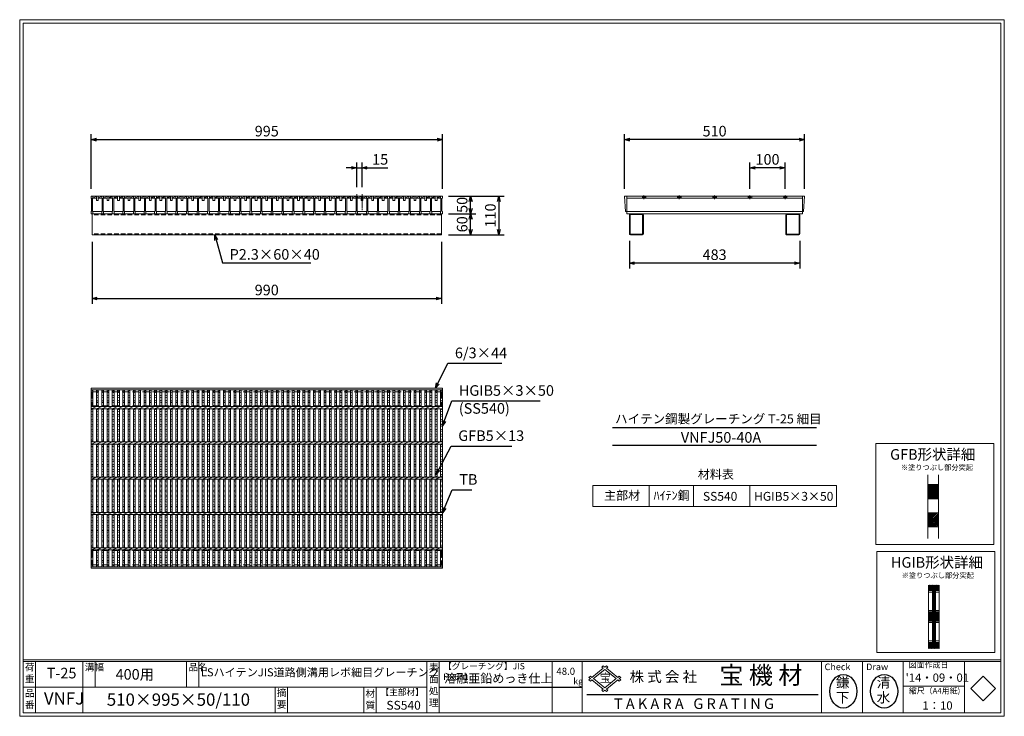
# Model space of a CAD drawing. Units: millimetres. Extents: x 0 to 2790, y 0 to 1973.
import ezdxf

# ---------------------------------------------------------------- set-up
doc = ezdxf.new("R2010")
doc.units = ezdxf.units.MM
doc.linetypes.add('CENTER', pattern=[10, 6.25, -1.25, 1.25, -1.25])
doc.linetypes.add('HIDDEN', pattern=[9.525, 6.35, -3.175])
for name, color, linetype, lineweight in [('エンボス', 4, 'Continuous', 5), ('中心線', 1, 'HIDDEN', 13), ('寸法線', 2, 'Continuous', 9), ('嵩上平面', 112, 'HIDDEN', 13), ('嵩上断面', 112, 'Continuous', 13), ('本体', 7, 'Continuous', 13)]:
    doc.layers.add(name, color=color, linetype=linetype, lineweight=lineweight)
doc.layers.add('外枠', color=7, linetype='Continuous')
doc.dimstyles.new('ISO-25', dxfattribs={"dimscale": 10, "dimtxt": 3, "dimasz": 1.5, "dimexe": 1.5, "dimexo": 2, "dimgap": 0.5, "dimtad": 1, "dimdsep": 46, "dimtxsty": 'Standard', "dimblk": 'OPEN30', "dimcen": 2.5, "dimadec": 0, "dimazin": 0, "dimtfac": 1, "dimtmove": 0, "dimatfit": 0, "dimldrblk": 'OPEN30', "dimfxl": 1, "dimarcsym": 0})
pattern_1 = [(45, (-292.3178, -97.7998), (-1.122532, 1.122532), [])]

# ---------------------------------------------------------------- blocks, each defined once
blk = doc.blocks.new('_Open30')
at = {"color": 0, "linetype": 'ByBlock', "lineweight": -2}
for p, q in [((-1, 0.27), (0, 0)), ((0, 0), (-1, -0.27)), ((0, 0), (-1, 0))]:
    blk.add_line(p, q, dxfattribs=at)
blk = doc.blocks.new('*D8')
at = {"layer": 'Defpoints', "color": 0, "linetype": 'Continuous'}
for p in [(2068.7, 1553.7), (2068.7, 1473.7), (2168.7, 1473.7)]:
    blk.add_point(p, dxfattribs=at)
at = {"layer": '寸法線', "color": 0, "linetype": 'Continuous', "lineweight": -2}
for p, q in [((2068.7, 1493.7), (2068.7, 1568.7)), ((2168.7, 1493.7), (2168.7, 1568.7)), ((2153.7, 1553.7), (2083.7, 1553.7))]:
    blk.add_line(p, q, dxfattribs=at)
at = {"layer": '寸法線', "color": 0, "linetype": 'Continuous', "lineweight": -2, "xscale": 15, "yscale": 15, "zscale": 15, "rotation": 180}
blk.add_blockref('_Open30', (2068.7, 1553.7), dxfattribs=at)
at = {"layer": '寸法線', "color": 0, "linetype": 'Continuous', "lineweight": -2, "xscale": 15, "yscale": 15, "zscale": 15}
blk.add_blockref('_Open30', (2168.7, 1553.7), dxfattribs=at)
at = {"layer": '寸法線', "color": 0, "linetype": 'Continuous', "insert": (2118.7, 1573.7), "char_height": 30, "attachment_point": 5}
blk.add_mtext('100', dxfattribs=at)
blk = doc.blocks.new('*D9')
at = {"layer": 'Defpoints', "color": 0, "linetype": 'Continuous'}
for p in [(1713.7, 1633.7), (1713.7, 1473.7), (2223.7, 1473.7)]:
    blk.add_point(p, dxfattribs=at)
at = {"layer": '寸法線', "color": 0, "linetype": 'Continuous', "lineweight": -2}
for p, q in [((1713.7, 1493.7), (1713.7, 1648.7)), ((2223.7, 1493.7), (2223.7, 1648.7)), ((2208.7, 1633.7), (1728.7, 1633.7))]:
    blk.add_line(p, q, dxfattribs=at)
at = {"layer": '寸法線', "color": 0, "linetype": 'Continuous', "lineweight": -2, "xscale": 15, "yscale": 15, "zscale": 15, "rotation": 180}
blk.add_blockref('_Open30', (1713.7, 1633.7), dxfattribs=at)
at = {"layer": '寸法線', "color": 0, "linetype": 'Continuous', "lineweight": -2, "xscale": 15, "yscale": 15, "zscale": 15}
blk.add_blockref('_Open30', (2223.7, 1633.7), dxfattribs=at)
at = {"layer": '寸法線', "color": 0, "linetype": 'Continuous', "insert": (1968.7, 1653.7), "char_height": 30, "attachment_point": 5}
blk.add_mtext('510', dxfattribs=at)
blk = doc.blocks.new('*D10')
at = {"layer": 'Defpoints', "color": 0, "linetype": 'Continuous'}
for p in [(1727.2, 1366.7), (2210.2, 1366.7), (1727.2, 1283.7)]:
    blk.add_point(p, dxfattribs=at)
at = {"layer": '寸法線', "color": 0, "linetype": 'Continuous', "lineweight": -2}
for p, q in [((1727.2, 1346.7), (1727.2, 1268.7)), ((2210.2, 1346.7), (2210.2, 1268.7)), ((2195.2, 1283.7), (1742.2, 1283.7))]:
    blk.add_line(p, q, dxfattribs=at)
at = {"layer": '寸法線', "color": 0, "linetype": 'Continuous', "lineweight": -2, "xscale": 15, "yscale": 15, "zscale": 15, "rotation": 180}
blk.add_blockref('_Open30', (1727.2, 1283.7), dxfattribs=at)
at = {"layer": '寸法線', "color": 0, "linetype": 'Continuous', "lineweight": -2, "xscale": 15, "yscale": 15, "zscale": 15}
blk.add_blockref('_Open30', (2210.2, 1283.7), dxfattribs=at)
at = {"layer": '寸法線', "color": 0, "linetype": 'Continuous', "insert": (1968.7, 1303.7), "char_height": 30, "attachment_point": 5}
blk.add_mtext('483', dxfattribs=at)
blk = doc.blocks.new('TB6')
at = {"layer": '本体', "color": 1, "linetype": 'CENTER', "ltscale": 0.3}
for p, q in [((9, 0), (-3, 0)), ((3, 6), (3, -6))]:
    blk.add_line(p, q, dxfattribs=at)
at = {"layer": '本体', "color": 0, "linetype": 'Continuous'}
blk.add_circle((3, 0), 3, dxfattribs=at)
blk = doc.blocks.new('*D12')
at = {"layer": 'Defpoints', "color": 0, "linetype": 'Continuous'}
for p in [(1197.4, 1633.7), (202.4, 1473.7), (1197.4, 1473.7)]:
    blk.add_point(p, dxfattribs=at)
at = {"layer": '寸法線', "color": 0, "linetype": 'Continuous', "lineweight": -2}
for p, q in [((202.4, 1493.7), (202.4, 1648.7)), ((1197.4, 1493.7), (1197.4, 1648.7)), ((217.4, 1633.7), (1182.4, 1633.7))]:
    blk.add_line(p, q, dxfattribs=at)
at = {"layer": '寸法線', "color": 0, "linetype": 'Continuous', "lineweight": -2, "xscale": 15, "yscale": 15, "zscale": 15, "rotation": 180}
blk.add_blockref('_Open30', (202.4, 1633.7), dxfattribs=at)
at = {"layer": '寸法線', "color": 0, "linetype": 'Continuous', "lineweight": -2, "xscale": 15, "yscale": 15, "zscale": 15}
blk.add_blockref('_Open30', (1197.4, 1633.7), dxfattribs=at)
at = {"layer": '寸法線', "color": 0, "linetype": 'Continuous', "insert": (699.9, 1653.7), "char_height": 30, "attachment_point": 5}
blk.add_mtext('995', dxfattribs=at)
blk = doc.blocks.new('*D13')
at = {"layer": 'Defpoints', "color": 0, "linetype": 'Continuous'}
for p in [(1194.9, 1473.7), (1277.4, 1473.7), (1194.9, 1423.7)]:
    blk.add_point(p, dxfattribs=at)
at = {"layer": '寸法線', "color": 0, "linetype": 'Continuous', "lineweight": -2}
for p, q in [((1214.9, 1473.7), (1292.4, 1473.7)), ((1277.4, 1438.7), (1277.4, 1458.7)), ((1214.9, 1423.7), (1292.4, 1423.7))]:
    blk.add_line(p, q, dxfattribs=at)
at = {"layer": '寸法線', "color": 0, "linetype": 'Continuous', "lineweight": -2, "xscale": 15, "yscale": 15, "zscale": 15}
for p, rotation in [((1277.4, 1473.7), 90), ((1277.4, 1423.7), 270)]:
    blk.add_blockref('_Open30', p, dxfattribs=dict(at, rotation=rotation))
at = {"layer": '寸法線', "color": 0, "linetype": 'Continuous', "insert": (1257.4, 1448.7), "char_height": 30, "attachment_point": 5, "rotation": 90}
blk.add_mtext('50', dxfattribs=at)
blk = doc.blocks.new('*D14')
at = {"layer": 'Defpoints', "color": 0, "linetype": 'Continuous'}
for p in [(1194.9, 1473.7), (1194.9, 1363.7), (1357.4, 1363.7)]:
    blk.add_point(p, dxfattribs=at)
at = {"layer": '寸法線', "color": 0, "linetype": 'Continuous', "lineweight": -2}
for p, q in [((1214.9, 1473.7), (1372.4, 1473.7)), ((1357.4, 1458.7), (1357.4, 1378.7)), ((1214.9, 1363.7), (1372.4, 1363.7))]:
    blk.add_line(p, q, dxfattribs=at)
at = {"layer": '寸法線', "color": 0, "linetype": 'Continuous', "lineweight": -2, "xscale": 15, "yscale": 15, "zscale": 15}
for p, rotation in [((1357.4, 1473.7), 90), ((1357.4, 1363.7), 270)]:
    blk.add_blockref('_Open30', p, dxfattribs=dict(at, rotation=rotation))
at = {"layer": '寸法線', "color": 0, "linetype": 'Continuous', "insert": (1337.4, 1418.7), "char_height": 30, "attachment_point": 5, "rotation": 90}
blk.add_mtext('110', dxfattribs=at)
blk = doc.blocks.new('A$C61D83440')
at = {"linetype": 'Continuous'}
for p, q in [((0, -3.5), (5, -1.5)), ((5, -8.5), (0, -6.5)), ((0, -15.5), (5, -17.5)), ((5, -20.5), (0, -22.5)), ((0, -31.5), (5, -29.5)), ((5, -36.5), (0, -34.5)), ((0, -43.5), (5, -45.5))]:
    blk.add_line(p, q, dxfattribs=at)
blk = doc.blocks.new('A$C13EC0CC9')
at = {"linetype": 'Continuous'}
for p, q in [((0, -3.5), (5, -1.5)), ((5, -8.5), (0, -6.5)), ((0, -15.5), (5, -17.5)), ((5, -20.5), (0, -22.5)), ((0, -31.5), (5, -29.5)), ((5, -36.5), (0, -34.5)), ((0, -43.5), (5, -45.5)), ((5, -48.5), (0, -50.5)), ((0, -59.5), (5, -57.5)), ((5, -64.5), (0, -62.5)), ((0, -71.5), (5, -73.5)), ((5, -76.5), (0, -78.5)), ((5, -85.5), (0, -87.5)), ((5, -92.5), (0, -90.5))]:
    blk.add_line(p, q, dxfattribs=at)
blk = doc.blocks.new('HGIB詳細')
at = {"layer": 'エンボス', "linetype": 'Continuous'}
h = blk.add_hatch(dxfattribs=at)
h.set_pattern_fill('ANSI31', color=256, scale=0.5, style=0)
h.set_pattern_definition(pattern_1)
h.paths.add_polyline_path([(-176.9, 191.2), (-187.7, 191.2), (-187.7, 175.7), (-176.9, 175.7)])
h.paths.add_polyline_path([(-157.5, 191.2), (-168.3, 191.2), (-168.3, 175.7), (-157.5, 175.7)])
h.paths.add_polyline_path([(-157.5, 115.2), (-168.3, 115.2), (-168.3, 89.3), (-157.5, 89.3)])
h.paths.add_polyline_path([(-176.9, 115.2), (-187.7, 115.2), (-187.7, 89.3), (-176.9, 89.3)])
h.paths.add_polyline_path([(-176.9, 28.8), (-187.7, 28.8), (-187.7, 11.2), (-176.9, 11.2)])
h.paths.add_polyline_path([(-157.5, 28.8), (-168.3, 28.8), (-168.3, 11.2), (-157.5, 11.2)])
h = blk.add_hatch(dxfattribs=at)
h.set_pattern_fill('ANSI31', color=256, scale=0.5, style=0)
h.set_pattern_definition(pattern_1)
h.paths.add_polyline_path([(-168.3, 191.2), (-176.9, 191.2), (-176.9, 11.2), (-168.3, 11.2)])
at = {"layer": 'エンボス', "lineweight": 0}
for p, q in [((-187.7, 191.2), (-187.7, 11.2)), ((-157.5, 191.2), (-157.5, 11.2))]:
    blk.add_line(p, q, dxfattribs=at)
at = {"layer": 'エンボス', "linetype": 'Continuous'}
for p, q in [((-187.7, 175.7), (-176.9, 175.7)), ((-187.7, 171.4), (-176.9, 171.4)), ((-176.9, 191.2), (-176.9, 11.2)), ((-168.3, 191.2), (-168.3, 11.2)), ((-168.3, 175.7), (-157.5, 175.7)), ((-168.3, 171.4), (-157.5, 171.4)), ((-187.7, 119.5), (-176.9, 119.5)), ((-187.7, 115.2), (-176.9, 115.2)), ((-168.3, 119.5), (-157.5, 119.5)), ((-168.3, 115.2), (-157.5, 115.2)), ((-187.7, 89.3), (-176.9, 89.3)), ((-187.7, 85), (-176.9, 85)), ((-168.3, 89.3), (-157.5, 89.3)), ((-168.3, 85), (-157.5, 85)), ((-187.7, 33.1), (-176.9, 33.1)), ((-187.7, 28.8), (-176.9, 28.8)), ((-168.3, 33.1), (-157.5, 33.1)), ((-168.3, 28.8), (-157.5, 28.8))]:
    blk.add_line(p, q, dxfattribs=at)
blk.add_lwpolyline([(-334.3, 286.2), (0, 286.2), (0, 0), (-334.3, 0)], close=True, dxfattribs=at)
blk.add_text('HGIB形状詳細', height=30, dxfattribs=at).set_placement((-294.1, 240.5))
at = {"layer": 'エンボス', "linetype": 'Continuous', "insert": (-263.8, 226.3), "char_height": 15, "width": 256.247, "attachment_point": 1}
blk.add_mtext('※塗りつぶし部分突起', dxfattribs=at)
blk = doc.blocks.new('*D25')
at = {"layer": 'Defpoints', "color": 0, "ltscale": 3}
for p in [(1197.4, 1423.7), (1277.4, 1423.7), (1194.9, 1363.7)]:
    blk.add_point(p, dxfattribs=at)
at = {"layer": '寸法線', "color": 0, "lineweight": -2, "ltscale": 3}
for p, q in [((1217.4, 1423.7), (1292.4, 1423.7)), ((1277.4, 1378.7), (1277.4, 1408.7)), ((1214.9, 1363.7), (1292.4, 1363.7))]:
    blk.add_line(p, q, dxfattribs=at)
at = {"layer": '寸法線', "color": 0, "lineweight": -2, "ltscale": 3, "xscale": 15, "yscale": 15, "zscale": 15}
for p, rotation in [((1277.4, 1423.7), 90), ((1277.4, 1363.7), 270)]:
    blk.add_blockref('_Open30', p, dxfattribs=dict(at, rotation=rotation))
at = {"layer": '寸法線', "color": 0, "ltscale": 3, "insert": (1257.4, 1393.7), "char_height": 30, "attachment_point": 5, "rotation": 90}
blk.add_mtext('60', dxfattribs=at)
blk = doc.blocks.new('P-H60')
for p, q in [((2.999997, 0.000001), (56.999997, 0.000001)), ((-0.000003, -2.999999), (-0.000003, -36.999999)), ((59.999997, -36.999999), (59.999997, -2.999999)), ((2.999997, -39.999999), (56.999997, -39.999999))]:
    blk.add_line(p, q)
at = {"linetype": 'Continuous'}
blk.add_lwpolyline([(2.299997, -37.699999), (57.699997, -37.699999), (57.699997, -2.299999), (2.299997, -2.299999)], close=True, dxfattribs=at)
for centre, start, end in [((2.999997, -2.999999), 90, 180), ((56.999997, -2.999999), 0, 90), ((2.999997, -36.999999), 180, 270), ((56.999997, -36.999999), 270, 0)]:
    blk.add_arc(centre, 3, start, end)
blk = doc.blocks.new('清水')
at = {"layer": '外枠', "linetype": 'Continuous'}
blk.add_ellipse((61.7, -84.6), major_axis=(0, -47.9), ratio=0.8, dxfattribs=at)
at = {"layer": '外枠', "linetype": 'Continuous', "char_height": 28.175, "width": 43.853, "attachment_point": 1}
for s, insert in [('{\\fHG正楷書体-PRO|b0|i0|c128|p65;清}', (40.6, -45.6)), ('{\\fHG正楷書体-PRO|b0|i0|c128|p65;水}', (40.6, -88.1))]:
    blk.add_mtext(s, dxfattribs=dict(at, insert=insert))
blk = doc.blocks.new('*D29')
at = {"layer": 'Defpoints', "color": 0, "linetype": 'Continuous'}
for p in [(969.9, 1553.7), (954.9, 1478.8), (969.9, 1478.8)]:
    blk.add_point(p, dxfattribs=at)
at = {"layer": '寸法線', "color": 0, "linetype": 'Continuous', "lineweight": -2}
for p, q in [((954.9, 1498.8), (954.9, 1568.7)), ((969.9, 1498.8), (969.9, 1568.7)), ((939.9, 1553.7), (924.9, 1553.7)), ((954.9, 1553.7), (969.9, 1553.7)), ((984.9, 1553.7), (1042.8, 1553.7))]:
    blk.add_line(p, q, dxfattribs=at)
at = {"layer": '寸法線', "color": 0, "linetype": 'Continuous', "lineweight": -2, "xscale": 15, "yscale": 15, "zscale": 15}
blk.add_blockref('_Open30', (954.9, 1553.7), dxfattribs=at)
at = {"layer": '寸法線', "color": 0, "linetype": 'Continuous', "lineweight": -2, "xscale": 15, "yscale": 15, "zscale": 15, "rotation": 180}
blk.add_blockref('_Open30', (969.9, 1553.7), dxfattribs=at)
at = {"layer": '寸法線', "color": 0, "linetype": 'Continuous', "insert": (1021.3, 1573.7), "char_height": 30, "attachment_point": 5}
blk.add_mtext('15', dxfattribs=at)
blk = doc.blocks.new('GFB新')
at = {"layer": 'エンボス', "ltscale": 3}
h = blk.add_hatch(dxfattribs=at)
h.set_pattern_fill('ANSI31', color=256, style=0)
h.set_pattern_definition([(45, (-2600.231, 55.2748), (-2.245064, 2.245064), [])])
h.paths.add_polyline_path([(-171.6, 183.6), (-201.8, 183.6), (-201.8, 143.6), (-171.6, 143.6)])
h.paths.add_polyline_path([(-171.6, 103.6), (-201.8, 103.6), (-201.8, 63.6), (-171.6, 63.6)])
at = {"layer": 'エンボス', "lineweight": 0}
for p, q in [((-201.8, 211), (-201.8, 31)), ((-171.6, 211), (-171.6, 31))]:
    blk.add_line(p, q, dxfattribs=at)
at = {"layer": 'エンボス', "linetype": 'Continuous'}
for p, q in [((-201.8, 183.6), (-171.6, 183.6)), ((-201.8, 143.6), (-171.6, 143.6)), ((-201.8, 103.6), (-171.6, 103.6)), ((-201.8, 63.6), (-171.6, 63.6))]:
    blk.add_line(p, q, dxfattribs=at)
blk.add_lwpolyline([(-348.4, 299.7), (-14.1, 299.7), (-14.1, 13.5), (-348.4, 13.5)], close=True, dxfattribs=at)
blk.add_text('GFB形状詳細', height=30, dxfattribs=at).set_placement((-308.2, 254))
at = {"layer": 'エンボス', "linetype": 'Continuous', "insert": (-277.9, 239.7), "char_height": 15, "width": 256.247, "attachment_point": 1}
blk.add_mtext('※塗りつぶし部分突起', dxfattribs=at)
blk = doc.blocks.new('鎌下')
at = {"layer": '外枠', "linetype": 'Continuous'}
blk.add_ellipse((61.7, -84.6), major_axis=(0, -47.9), ratio=0.8, dxfattribs=at)
at = {"layer": '外枠', "linetype": 'Continuous', "char_height": 28.175, "width": 43.853, "attachment_point": 1}
for s, insert in [('{\\fHGSeikaishotaiPRO|b0|i0|c128|p65;鎌}', (40.6, -45.6)), ('{\\fHGSeikaishotaiPRO|b0|i0|c128|p65;下}', (40.6, -88.1))]:
    blk.add_mtext(s, dxfattribs=dict(at, insert=insert))
blk = doc.blocks.new('*D33')
at = {"layer": 'Defpoints', "color": 0, "linetype": 'Continuous'}
for p in [(204.9, 1363.7), (1194.9, 1363.7), (1194.9, 1183.7)]:
    blk.add_point(p, dxfattribs=at)
at = {"layer": '寸法線', "color": 0, "linetype": 'Continuous', "lineweight": -2}
for p, q in [((204.9, 1343.7), (204.9, 1168.7)), ((1194.9, 1343.7), (1194.9, 1168.7)), ((219.9, 1183.7), (1179.9, 1183.7))]:
    blk.add_line(p, q, dxfattribs=at)
at = {"layer": '寸法線', "color": 0, "linetype": 'Continuous', "lineweight": -2, "xscale": 15, "yscale": 15, "zscale": 15, "rotation": 180}
blk.add_blockref('_Open30', (204.9, 1183.7), dxfattribs=at)
at = {"layer": '寸法線', "color": 0, "linetype": 'Continuous', "lineweight": -2, "xscale": 15, "yscale": 15, "zscale": 15}
blk.add_blockref('_Open30', (1194.9, 1183.7), dxfattribs=at)
at = {"layer": '寸法線', "color": 0, "linetype": 'Continuous', "insert": (699.9, 1203.7), "char_height": 30, "attachment_point": 5}
blk.add_mtext('990', dxfattribs=at)
blk = doc.blocks.new('*U34')
at = {"layer": '本体'}
for p, q in [((-15, 25), (-10, 25)), ((-15, 25), (-15, 19)), ((-15, 25), (-10, 25)), ((-15, 25), (-15, 19)), ((-15, 25), (-10, 25)), ((-15, 25), (-15, 19)), ((-15, 19), (-14, 18)), ((-15, 19), (-14, 18)), ((-15, 19), (-14, 18)), ((-14, 18), (-14, -18)), ((-14, 18), (-14, -18)), ((-14, 18), (-14, -18)), ((-10, 19), (-11, 18)), ((-10, 19), (-11, 18)), ((-10, 19), (-11, 18)), ((-11, 18), (-11, -18)), ((-11, 18), (-11, -18)), ((-11, 18), (-11, -18)), ((-10, 25), (-10, 19)), ((-10, 25), (-10, 19)), ((-10, 25), (-10, 19)), ((-15, -19), (-14, -18)), ((-15, -19), (-14, -18)), ((-15, -19), (-14, -18)), ((-15, -25), (-15, -19)), ((-15, -25), (-15, -19)), ((-15, -25), (-15, -19)), ((-15, -25), (-10, -25)), ((-15, -25), (-10, -25)), ((-15, -25), (-10, -25)), ((-10, -19), (-11, -18)), ((-10, -19), (-11, -18)), ((-10, -19), (-11, -18)), ((-10, -25), (-10, -19)), ((-10, -25), (-10, -19)), ((-10, -25), (-10, -19))]:
    blk.add_line(p, q, dxfattribs=at)
at = {"layer": '本体', "linetype": 'Continuous'}
for p, q in [((-10, 25), (15, 25)), ((-10, 19), (0, 25)), ((-10, 19), (0, 19)), ((5, 19), (15, 25)), ((5, 19), (15, 19)), ((-10, -19), (15, -19))]:
    blk.add_line(p, q, dxfattribs=at)
at = {"layer": '本体', "ltscale": 3}
for p, q in [((0, 25), (5, 25)), ((0, 12), (0, 25)), ((5, 12), (0, 12)), ((5, 25), (5, 12))]:
    blk.add_line(p, q, dxfattribs=at)
blk = doc.blocks.new('*U35')
at = {"layer": '寸法線', "color": 0, "linetype": 'ByBlock', "lineweight": -2}
for p in [(0, 0), (30, 0), (60, 0), (90, 0), (120, 0), (150, 0), (180, 0), (210, 0), (240, 0), (270, 0), (300, 0), (330, 0), (360, 0), (390, 0), (420, 0), (450, 0), (480, 0), (510, 0), (540, 0), (570, 0), (600, 0), (630, 0), (660, 0), (690, 0), (720, 0), (750, 0), (780, 0), (810, 0), (840, 0), (870, 0), (900, 0), (930, 0), (960, 0)]:
    blk.add_blockref('*U34', p, dxfattribs=at)
blk = doc.blocks.new('*U36')
at = {"layer": '本体', "linetype": 'Continuous'}
for p, q in [((-7.5, 250.5), (-7.5, 203)), ((-2.5, 250.5), (-2.5, 203)), ((-7.5, 197), (7.5, 203)), ((-7.5, 197), (-7.5, 103)), ((-2.5, 197), (-2.5, 103)), ((-7.5, 97), (7.5, 103)), ((-7.5, 97), (-7.5, 3)), ((-2.5, 97), (-2.5, 3)), ((-7.5, -3), (7.5, 3)), ((-7.5, -3), (-7.5, -97)), ((-2.5, -3), (-2.5, -97)), ((-7.5, -103), (7.5, -97)), ((-7.5, -103), (-7.5, -197)), ((-2.5, -103), (-2.5, -197)), ((-7.5, -203), (7.5, -197)), ((-7.5, -250.5), (-7.5, -203)), ((-2.5, -250.5), (-2.5, -203))]:
    blk.add_line(p, q, dxfattribs=at)
at = {"layer": 'エンボス', "linetype": 'Continuous'}
for name, p in [('A$C61D83440', (-7.5, 250.5)), ('A$C13EC0CC9', (-7.5, 197)), ('A$C13EC0CC9', (-7.5, 97)), ('A$C13EC0CC9', (-7.5, -3)), ('A$C13EC0CC9', (-7.5, -103)), ('A$C61D83440', (-7.5, -203))]:
    blk.add_blockref(name, p, dxfattribs=at)
blk = doc.blocks.new('*U37')
at = {"layer": '寸法線', "color": 0, "linetype": 'ByBlock', "lineweight": -2}
for p in [(0, 0), (15, 0), (30, 0), (45, 0), (60, 0), (75, 0), (90, 0), (105, 0), (120, 0), (135, 0), (150, 0), (165, 0), (180, 0), (195, 0), (210, 0), (225, 0), (240, 0), (255, 0), (270, 0), (285, 0), (300, 0), (315, 0), (330, 0), (345, 0), (360, 0), (375, 0), (390, 0), (405, 0), (420, 0), (435, 0), (450, 0), (465, 0), (480, 0), (495, 0), (510, 0), (525, 0), (540, 0), (555, 0), (570, 0), (585, 0), (600, 0), (615, 0), (630, 0), (645, 0), (660, 0), (675, 0), (690, 0), (705, 0), (720, 0), (735, 0), (750, 0), (765, 0), (780, 0), (795, 0), (810, 0), (825, 0), (840, 0), (855, 0), (870, 0), (885, 0), (900, 0), (915, 0), (930, 0), (945, 0), (960, 0)]:
    blk.add_blockref('*U36', p, dxfattribs=at)

msp = doc.modelspace()

# ---------------------------------------------------------------- linework, layer by layer
at = {"layer": '中心線', "linetype": 'CENTER'}
for p, q in [((954.894, 1478.784), (954.894, 1433.655)), ((969.894, 1478.784), (969.894, 1433.655))]:
    msp.add_line(p, q, dxfattribs=at)
at = {"layer": '外枠', "lineweight": 9, "ltscale": 80}
for p, q in [((2789.511, 1973.269), (0, 1973.269)), ((0, 0), (0, 1973.269)), ((2789.511, 0), (2789.511, 1973.269)), ((0, 0), (2789.511, 0))]:
    msp.add_line(p, q, dxfattribs=at)
at = {"layer": '外枠', "lineweight": 9, "ltscale": 100}
for p, q in [((10, 1963.878), (2780.12, 1963.878)), ((10, 1963.878), (10, 10)), ((2780.12, 1963.878), (2780.12, 10)), ((45, 155.399), (45, 10)), ((179.104, 155.399), (179.104, 10)), ((214.104, 155.399), (214.104, 82.7)), ((472.565, 155.399), (472.565, 82.7)), ((507.565, 155.399), (507.565, 82.7)), ((723.828, 82.7), (723.828, 10)), ((758.828, 82.7), (758.828, 10)), ((974.951, 82.7), (974.951, 10)), ((1009.951, 82.7), (1009.951, 10)), ((10, 10), (2780.12, 10))]:
    msp.add_line(p, q, dxfattribs=at)
at = {"layer": '外枠', "ltscale": 3}
for p, q in [((1679.941, 818.432), (2257.887, 818.432)), ((1679.543, 768.432), (2257.887, 768.432)), ((1188.532, 82.7), (1593.951, 82.7)), ((1607.072, 61.671), (2262.174, 61.671))]:
    msp.add_line(p, q, dxfattribs=at)
at = {"layer": '外枠', "linetype": 'Continuous', "lineweight": 9, "ltscale": 100}
for p, q in [((10, 160.095), (2780.12, 160.095)), ((10, 155.399), (2780.12, 155.399)), ((1153.531, 155.399), (1153.531, 10)), ((1188.532, 155.399), (1188.532, 10)), ((1508.68, 155.399), (1508.68, 10)), ((1593.951, 155.399), (1593.951, 10)), ((1653.436, 142.863), (1649.123, 139.412)), ((1653.436, 142.863), (1657.75, 139.412)), ((1662.064, 142.863), (1657.75, 139.412)), ((1662.064, 142.863), (1666.378, 139.412)), ((2271.731, 155.399), (2271.731, 10)), ((2387.386, 155.399), (2387.386, 10)), ((2503.04, 155.399), (2503.04, 10)), ((2676.662, 155.399), (2676.662, 10)), ((1616.778, 113.536), (1612.464, 110.085)), ((1621.092, 110.085), (1616.778, 113.536)), ((1653.436, 135.961), (1621.092, 110.085)), ((1657.75, 132.51), (1625.405, 106.634)), ((1649.123, 139.412), (1653.436, 135.961)), ((1657.75, 132.51), (1690.095, 106.634)), ((1666.378, 139.412), (1662.064, 135.961)), ((1662.064, 135.961), (1694.409, 110.085)), ((1698.723, 113.536), (1694.409, 110.085)), ((1698.723, 113.536), (1703.037, 110.085)), ((2729.64, 113.462), (2694.775, 78.597)), ((2764.504, 78.597), (2729.64, 113.462)), ((1616.778, 106.634), (1612.464, 110.085)), ((1616.778, 106.634), (1612.464, 103.183)), ((1616.778, 99.732), (1612.464, 103.183)), ((1621.092, 103.183), (1616.778, 99.732)), ((1653.436, 77.307), (1621.092, 103.183)), ((1657.75, 80.758), (1625.405, 106.634)), ((1690.095, 106.634), (1657.75, 80.758)), ((1694.409, 103.183), (1662.064, 77.307)), ((1694.409, 103.183), (1698.723, 99.732)), ((1703.037, 110.085), (1698.723, 106.634)), ((1698.723, 106.634), (1703.037, 103.183)), ((1703.037, 103.183), (1698.723, 99.732)), ((2676.662, 85.048), (2503.04, 85.048)), ((10, 82.7), (1153.53, 82.7)), ((1653.436, 77.307), (1649.123, 73.856)), ((1653.436, 70.405), (1649.123, 73.856)), ((1657.75, 73.856), (1653.436, 70.405)), ((1662.064, 70.405), (1657.75, 73.856)), ((1666.378, 73.856), (1662.064, 77.307)), ((1666.378, 73.856), (1662.064, 70.405)), ((2694.775, 78.597), (2729.64, 43.733)), ((2729.64, 43.733), (2764.504, 78.597))]:
    msp.add_line(p, q, dxfattribs=at)
at = {"layer": '嵩上平面', "linetype": 'HIDDEN', "lineweight": 9, "ltscale": 3}
for p, q in [((204.894, 919.324), (1194.894, 919.324)), ((204.894, 919.324), (204.894, 879.324)), ((1194.894, 919.324), (1194.894, 879.324)), ((204.894, 879.324), (1194.894, 879.324))]:
    msp.add_line(p, q, dxfattribs=at)
at = {"layer": '嵩上断面', "linetype": 'Continuous'}
for p, q in [((204.894, 1423.655), (204.894, 1363.655)), ((1194.894, 1423.655), (204.894, 1423.655)), ((1194.894, 1423.655), (1194.894, 1363.655)), ((204.894, 1363.655), (1194.894, 1363.655))]:
    msp.add_line(p, q, dxfattribs=at)
at = {"layer": '嵩上断面', "linetype": 'HIDDEN', "ltscale": 2}
for p, q in [((1194.894, 1420.455), (204.894, 1420.455)), ((1194.894, 1366.855), (204.894, 1366.855))]:
    msp.add_line(p, q, dxfattribs=at)
at = {"layer": '嵩上断面', "linetype": 'HIDDEN', "lineweight": 9, "ltscale": 3}
for p, q in [((204.894, 469.324), (1194.894, 469.324)), ((204.894, 469.324), (204.894, 429.324)), ((1194.894, 469.324), (1194.894, 429.324)), ((204.894, 429.324), (1194.894, 429.324))]:
    msp.add_line(p, q, dxfattribs=at)
at = {"layer": '本体'}
for p, q in [((1192.394, 1473.655), (1197.394, 1473.655)), ((1192.394, 1473.655), (1192.394, 1467.655)), ((1192.394, 1467.655), (1193.394, 1466.655)), ((1193.394, 1466.655), (1193.394, 1430.655)), ((1197.394, 1467.655), (1196.394, 1466.655)), ((1196.394, 1466.655), (1196.394, 1430.655)), ((1197.394, 1473.655), (1197.394, 1467.655)), ((1192.394, 1429.655), (1193.394, 1430.655)), ((1192.394, 1423.655), (1192.394, 1429.655)), ((1192.394, 1423.655), (1197.394, 1423.655)), ((1197.394, 1429.655), (1196.394, 1430.655)), ((1197.394, 1423.655), (1197.394, 1429.655))]:
    msp.add_line(p, q, dxfattribs=at)
at = {"layer": '本体', "linetype": 'Continuous'}
for p, q in [((1716.715, 1429.655), (1713.715, 1473.655)), ((1713.715, 1473.655), (2223.715, 1473.655)), ((1719.715, 1473.655), (1719.715, 1423.655)), ((2217.715, 1467.655), (1719.715, 1467.655)), ((2217.715, 1473.655), (2217.715, 1423.655)), ((2220.715, 1429.655), (2223.715, 1473.655)), ((2220.715, 1429.655), (1716.715, 1429.655)), ((2217.715, 1423.655), (1719.715, 1423.655)), ((202.394, 929.324), (1197.394, 929.324)), ((202.394, 419.324), (202.394, 929.324)), ((202.394, 924.824), (1197.394, 924.824)), ((207.394, 924.824), (207.394, 877.324)), ((1192.394, 924.824), (1192.394, 877.324)), ((1197.394, 419.324), (1197.394, 929.324)), ((202.394, 877.324), (1197.394, 877.324)), ((202.394, 871.324), (217.394, 877.324)), ((202.394, 871.324), (1197.394, 871.324)), ((207.394, 871.324), (207.394, 777.324)), ((1192.394, 871.324), (1197.394, 872.324)), ((1192.394, 871.324), (1192.394, 777.324)), ((202.394, 777.324), (1197.394, 777.324)), ((202.394, 771.324), (217.394, 777.324)), ((202.394, 771.324), (1197.394, 771.324)), ((207.394, 771.324), (207.394, 677.324)), ((1192.394, 771.324), (1197.394, 772.324)), ((1192.394, 771.324), (1192.394, 677.324)), ((202.394, 677.324), (1197.394, 677.324)), ((202.394, 671.324), (217.394, 677.324)), ((202.394, 671.324), (1197.394, 671.324)), ((207.394, 671.324), (207.394, 577.324)), ((1192.394, 671.324), (1197.394, 672.324)), ((1192.394, 671.324), (1192.394, 577.324)), ((202.394, 577.324), (1197.394, 577.324)), ((202.394, 571.324), (217.394, 577.324)), ((202.394, 571.324), (1197.394, 571.324)), ((207.394, 571.324), (207.394, 477.324)), ((1192.394, 571.324), (1197.394, 572.324)), ((1192.394, 571.324), (1192.394, 477.324)), ((202.394, 477.324), (1197.394, 477.324)), ((202.394, 471.324), (217.394, 477.324)), ((202.394, 471.324), (1197.394, 471.324)), ((207.394, 423.824), (207.394, 471.324)), ((1192.394, 471.324), (1197.394, 472.324)), ((1192.394, 423.824), (1192.394, 471.324)), ((202.394, 423.824), (1197.394, 423.824)), ((202.394, 419.324), (1197.394, 419.324))]:
    msp.add_line(p, q, dxfattribs=at)
at = {"layer": '本体', "ltscale": 3}
for p, q in [((1623.715, 653.982), (2313.715, 653.982)), ((1623.715, 653.982), (1623.715, 593.982)), ((1783.715, 653.982), (1783.715, 593.982)), ((1908.715, 653.982), (1908.715, 593.982)), ((2068.715, 653.982), (2068.715, 593.982)), ((2313.715, 653.982), (2313.715, 593.982)), ((1623.715, 593.982), (2313.715, 593.982))]:
    msp.add_line(p, q, dxfattribs=at)

# ---------------------------------------------------------------- block references
at = {"layer": 'エンボス', "linetype": 'Continuous'}
for name, p in [('A$C61D83440', (202.394, 924.824)), ('A$C61D83440', (1192.394, 924.824)), ('A$C13EC0CC9', (202.394, 871.324)), ('A$C13EC0CC9', (1192.394, 871.324)), ('A$C13EC0CC9', (202.394, 771.324)), ('A$C13EC0CC9', (1192.394, 771.324)), ('A$C13EC0CC9', (202.394, 671.324)), ('A$C13EC0CC9', (1192.394, 671.324)), ('A$C13EC0CC9', (202.394, 571.324)), ('A$C13EC0CC9', (1192.394, 571.324)), ('A$C61D83440', (202.394, 471.324)), ('A$C61D83440', (1192.394, 471.324))]:
    msp.add_blockref(name, p, dxfattribs=at)
at = {"layer": '外枠', "ltscale": 3}
msp.add_blockref('鎌下', (2271.731, 155.399), dxfattribs=at)
at = {"layer": '寸法線'}
for name, p in [('*U35', (217.394, 1448.655)), ('*U37', (224.894, 674.324))]:
    msp.add_blockref(name, p, dxfattribs=at)
at = {"layer": '寸法線', "ltscale": 3}
msp.add_blockref('清水', (2387.386, 155.399), dxfattribs=at)
at = {"layer": '嵩上断面', "ltscale": 3, "xscale": -1, "rotation": 90}
msp.add_blockref('P-H60', (1727.215, 1423.655), dxfattribs=at)
at = {"layer": '嵩上断面', "ltscale": 3, "rotation": 270}
msp.add_blockref('P-H60', (2210.215, 1423.655), dxfattribs=at)
at = {"layer": '本体', "linetype": 'Continuous', "rotation": 270}
for p in [(1768.715, 1473.655), (1868.715, 1473.655), (1968.715, 1473.655), (2068.715, 1473.655), (2168.715, 1473.655)]:
    msp.add_blockref('TB6', p, dxfattribs=at)
at = {"layer": '本体', "ltscale": 3}
for name, p in [('GFB新', (2774.22, 472.868)), ('HGIB詳細', (2762.514, 180.481))]:
    msp.add_blockref(name, p, dxfattribs=at)

# ---------------------------------------------------------------- texts
at = {"layer": '外枠', "linetype": 'Continuous', "lineweight": 9, "ltscale": 100, "attachment_point": 1}
for s, insert, char_height, width in [('ハイテン鋼製グレーチング T-25 細目', (1686.73, 855.602), 26, 588.9064), ('\\A1;VNFJ50-40A', (1873.106, 804.969), 30, 299.60319), ('材料表', (1921.1, 698.121), 25, 1015.1375), ('主部材', (1655.552, 638.121), 25, 109.29135), ('ﾊｲﾃﾝ鋼', (1795.77, 638.121), 25, 207.8885), ('SS540', (1935.74, 635.647), 25, 100.75961), ('HGIB5×3×50', (2080.594, 635.647), 25, 237.55655), ('荷\\P重', (14.92, 149.332), 20, 30.0799), ('溝幅', (184.435, 149.307), 20, 29.6694), ('品名', (477.896, 149.307), 20, 29.6694), ('LSハイテンJIS道路側溝用レボ細目グレーチング', (513.396, 136.154), 23, 655.29935), ('表\\P面\\P処\\P理', (1159.385, 148.611), 20, 1015.1375), ('【グレーチング】JIS\u3000H8641', (1199.762, 151.082), 18, 301.8661), ('宝 機 材', (1982.247, 141.531), 50, 269.1378), ('Check', (2280.29, 149.513), 18.7831, 274.13809), ('Draw', (2398.035, 149.513), 18.7831, 274.13809), ('図面作成日', (2518.898, 153.73), 16.4352, 274.1381), ('T-25', (76.617, 137.376), 30, 126.3036), ('400用', (271.752, 133.857), 30, 271.6208), ('溶融亜鉛めっき仕上', (1202.678, 120.138), 25, 1015.1375), ('48.0', (1520.477, 137.5), 20, 1015.1375), ('{\\fＭＳ ゴシック|b0|i0|c128|p49;宝}', (1642.841, 120.818), 23.95394, 23.85059), ('株 式 会 社', (1728.021, 127.167), 30, 282.8297), ("'14・09・01", (2509.986, 121.221), 23.4788, 274.1381), ('kg', (1568.465, 108.414), 18, 25.456), ('品\\P番', (15.057, 75.82), 20, 23.52947), ('VNFJ', (68.717, 68.103), 35, 88.8698), ('510×995×50/110', (246.857, 64.818), 35, 532.9183), ('摘\\P要', (728.478, 76.926), 20, 664.6119), ('材\\P質', (979.733, 74.848), 20, 31.38948), ('【主部材】', (1022.193, 77.61), 18, 122.0406), ('縮尺（A4用紙)', (2518.898, 80.525), 16.4352, 274.1381), ('SS540', (1038.975, 43.782), 25, 122.0406), ('T A K A R A   G R A T I N G', (1683.622, 50.715), 30.00024, 539.48276), ('1：10', (2557.587, 42.242), 23.4788, 274.1381)]:
    msp.add_mtext(s, dxfattribs=dict(at, insert=insert, char_height=char_height, width=width))
at = {"layer": '寸法線', "linetype": 'Continuous', "char_height": 30}
for s, insert, attachment_point in [('P2.3×60×40', (594.769, 1304.568), 4), ('6/3×44', (1233.031, 1005.035), 7), ('HGIB5×3×50', (1244.046, 898.535), 7), ('(SS540)', (1244.046, 847.758), 7), ('GFB5×13', (1242.51, 770.577), 7), ('TB', (1245.466, 646.629), 7)]:
    msp.add_mtext(s, dxfattribs=dict(at, insert=insert, attachment_point=attachment_point))

# ---------------------------------------------------------------- dimensions: what is measured, and where the dimension line sits
at = {"layer": '寸法線', "linetype": 'Continuous'}
for base, p1, p2, picture, middle in [((1197.394, 1633.656), (202.394, 1473.655), (1197.394, 1473.655), '*D12', (699.894, 1653.656)), ((1713.715, 1633.662), (2223.715, 1473.655), (1713.715, 1473.655), '*D9', (1968.715, 1653.662)), ((969.894, 1553.655), (954.894, 1478.784), (969.894, 1478.784), '*D29', (1021.341, 1573.655)), ((2068.715, 1553.658), (2168.715, 1473.655), (2068.715, 1473.655), '*D8', (2118.715, 1573.658)), ((1727.215, 1283.654), (2210.215, 1366.655), (1727.215, 1366.655), '*D10', (1968.715, 1303.654))]:
    dim = msp.add_linear_dim(base=base, p1=p1, p2=p2, dimstyle='ISO-25', dxfattribs=at)
    dim.commit()
    dim.dimension.update_dxf_attribs({"geometry": picture, "text_midpoint": middle})
for base, p1, p2, picture, middle in [((1277.395, 1473.655), (1194.894, 1423.655), (1194.894, 1473.655), '*D13', (1257.395, 1448.655)), ((1357.392, 1363.655), (1194.894, 1473.655), (1194.894, 1363.655), '*D14', (1337.392, 1418.655))]:
    dim = msp.add_linear_dim(base=base, p1=p1, p2=p2, angle=90, dimstyle='ISO-25', dxfattribs=at)
    dim.commit()
    dim.dimension.update_dxf_attribs({"geometry": picture, "text_midpoint": middle})
at = {"layer": '寸法線', "ltscale": 3}
dim = msp.add_linear_dim(base=(1277.395, 1423.655), p1=(1194.894, 1363.655), p2=(1197.394, 1423.655), angle=90, dimstyle='ISO-25', dxfattribs=at)
dim.commit()
dim.dimension.update_dxf_attribs({"geometry": '*D25', "text_midpoint": (1257.395, 1393.655)})
at = {"layer": '寸法線', "linetype": 'Continuous'}
dim = msp.add_linear_dim(base=(1194.894, 1183.655), p1=(204.894, 1363.655), p2=(1194.894, 1363.655), dimstyle='ISO-25', dxfattribs=at)
dim.commit()
dim.dimension.update_dxf_attribs({"geometry": '*D33', "text_midpoint": (699.894, 1183.655), "dimtype": 160})

# ---------------------------------------------------------------- leaders
at = {"layer": '寸法線', "linetype": 'Continuous', "annotation_type": 0, "has_hookline": 1, "hookline_direction": 0}
for points, text_width in [([(552.898, 1363.655), (574.769, 1284.568), (589.769, 1284.568)], 230.254), ([(1177.9, 929.324), (1213.031, 1000.035), (1228.031, 1000.035)], 132.944), ([(1197.394, 822.824), (1224.046, 893.535), (1239.046, 893.535)], 230.558), ([(1179.894, 684.824), (1222.51, 765.577), (1237.51, 765.577)], 152.132), ([(1198.158, 575.919), (1225.466, 641.629), (1240.466, 641.629)], 35.787)]:
    msp.add_leader(points, dimstyle='ISO-25', override={"dimgap": 0.5, "dimtad": 1}, dxfattribs=dict(at, text_width=text_width))

doc.saveas('drawing.dxf')
